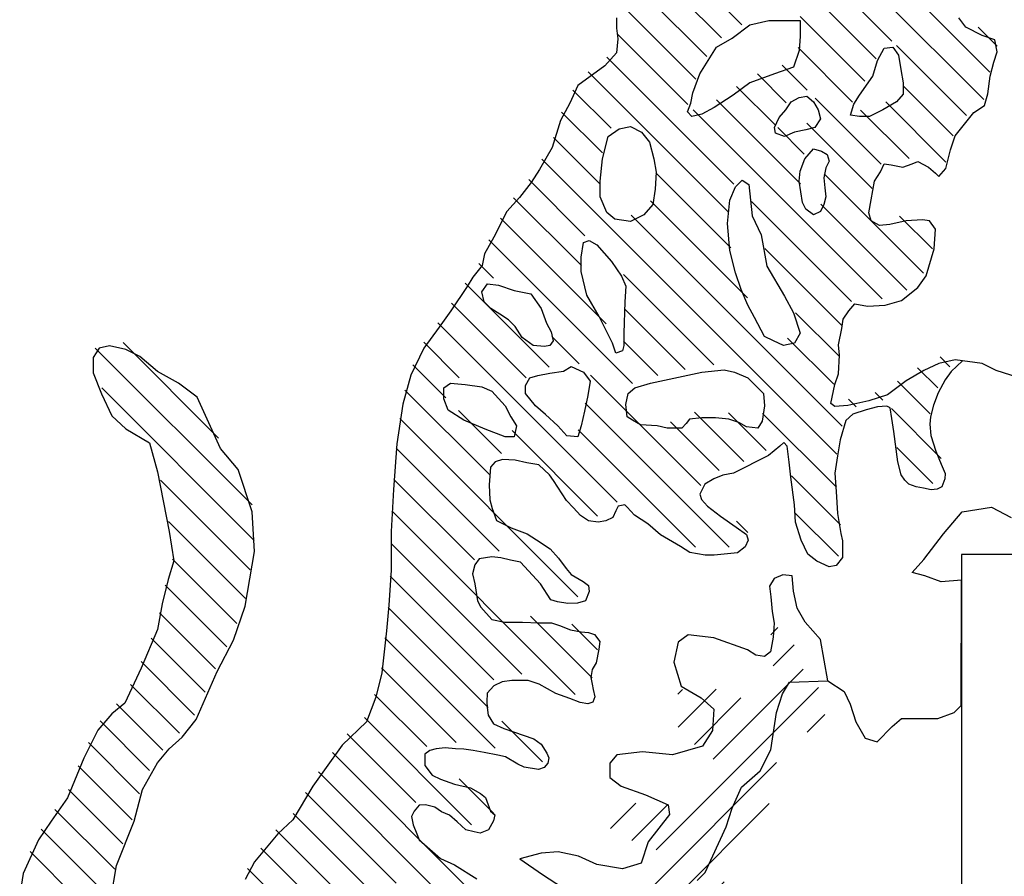
# Model space of a CAD drawing. Extents: x -3 to 162796, y 0 to 114203.
# Drawn here: x 145016 to 146644, y 89247 to 90663 of the extents above; entities that cross this region are included whole.
import ezdxf

# ---------------------------------------------------------------- set-up
doc = ezdxf.new("R2010")
doc.units = 0
doc.header["$LTSCALE"] = 1400
doc.header["$MEASUREMENT"] = 0
doc.layers.add('AC', color=7, linetype='Continuous')

# ---------------------------------------------------------------- blocks, each defined once
blk = doc.blocks.new('*X155')
at = {"color": 0}
for p, q in [((1073.8694, 264.4186), (1073.1671, 265.1208)), ((1073.9939, 264.5592), (1073.4529, 265.1002)), ((1074.7232, 264.0951), (1073.77, 265.0484)), ((1072.804, 264.6884), (1072.4997, 264.9928)), ((1072.439, 264.258), (1071.8422, 264.8548)), ((1072.526, 264.4362), (1072.0609, 264.9013)), ((1072.6439, 264.5834), (1072.3183, 264.909)), ((1074.7726, 264.3109), (1074.2665, 264.8169)), ((1073.7814, 264.2414), (1073.2682, 264.7546)), ((1072.3765, 264.0553), (1071.8194, 264.6124)), ((1074.829, 264.5196), (1074.6784, 264.6702)), ((1073.6831, 264.0745), (1073.2504, 264.5072)), ((1074.5851, 263.968), (1074.0307, 264.5224)), ((1072.7422, 263.4245), (1071.7351, 264.4316)), ((1072.6965, 263.205), (1071.586, 264.3155)), ((1073.1571, 264.0703), (1072.9287, 264.2986)), ((1073.323, 264.1695), (1073.1237, 264.3688)), ((1071.7678, 263.8685), (1071.4657, 264.1706)), ((1073.0707, 263.8914), (1072.7631, 264.1991)), ((1074.4804, 263.8076), (1074.0833, 264.2047)), ((1073.2707, 263.4263), (1072.6034, 264.0936)), ((1073.9095, 263.583), (1073.386, 264.1065)), ((1074.4234, 263.5994), (1073.9455, 264.0773)), ((1071.6997, 263.6715), (1071.3758, 263.9954)), ((1073.9172, 262.5146), (1072.4182, 264.0136)), ((1074.1305, 263.6271), (1073.7462, 264.0115)), ((1073.838, 263.3893), (1073.3202, 263.9072)), ((1073.2992, 263.6629), (1073.0896, 263.8726)), ((1071.6823, 263.4237), (1071.3109, 263.7951)), ((1073.5583, 261.2825), (1071.2187, 263.6221)), ((1072.7176, 262.9187), (1072.1217, 263.5147)), ((1071.5603, 263.0154), (1071.1145, 263.4611)), ((1074.2447, 262.7175), (1073.4563, 263.5058)), ((1071.5323, 262.7782), (1070.9948, 263.3156)), ((1072.8486, 262.5225), (1072.0801, 263.2911)), ((1073.6737, 262.493), (1072.8805, 263.2861)), ((1074.1119, 262.5851), (1073.4311, 263.2658)), ((1071.7283, 262.3171), (1070.89, 263.1553)), ((1073.6014, 261.5046), (1071.9276, 263.1784)), ((1074.3157, 262.9116), (1074.0559, 263.1714)), ((1071.9369, 261.8433), (1070.7982, 262.982)), ((1073.5939, 262.3076), (1072.9863, 262.9152)), ((1070.8365, 262.6785), (1070.7186, 262.7964)), ((1072.5823, 261.9933), (1071.8669, 262.7087)), ((1071.2761, 261.9737), (1070.6097, 262.6401)), ((1071.0953, 261.8893), (1070.5036, 262.4811)), ((1072.3554, 261.955), (1071.8735, 262.437)), ((1073.5767, 262.0596), (1073.231, 262.4053)), ((1071.8158, 260.9037), (1070.3933, 262.3262)), ((1071.5158, 261.9992), (1071.2986, 262.2164)), ((1073.533, 261.8382), (1073.1681, 262.203)), ((1068.9214, 260.8812), (1067.6778, 262.1249)), ((1068.6561, 261.4118), (1067.8985, 262.1694)), ((1070.5642, 261.8901), (1070.2823, 262.172)), ((1072.1376, 261.9077), (1071.8651, 262.1802)), ((1074.4548, 261.977), (1074.3765, 262.0553)), ((1070.4581, 261.7311), (1070.1965, 261.9927)), ((1074.3581, 261.8086), (1074.1982, 261.9685)), ((1072.4806, 261.0344), (1071.6046, 261.9104)), ((1068.938, 260.5995), (1067.7287, 261.8088)), ((1074.2983, 261.6032), (1074.0389, 261.8626)), ((1070.8025, 261.1215), (1070.1335, 261.7905)), ((1073.712, 261.6592), (1073.6505, 261.7207)), ((1073.9236, 261.7127), (1073.8631, 261.7732)), ((1072.7044, 260.5454), (1071.5613, 261.6885)), ((1074.3861, 261.2502), (1073.9904, 261.646)), ((1071.505, 260.1539), (1070.0924, 261.5664)), ((1070.9001, 261.289), (1070.5581, 261.631)), ((1072.8202, 261.2252), (1072.4297, 261.6156)), ((1072.997, 261.3135), (1072.6981, 261.6124)), ((1073.5546, 261.0211), (1072.9687, 261.6069)), ((1072.6249, 261.1553), (1072.2389, 261.5413)), ((1071.6614, 260.793), (1070.9839, 261.4704)), ((1072.4369, 260.5478), (1071.5072, 261.4775)), ((1070.8797, 260.514), (1070.0636, 261.3301)), ((1074.3187, 261.0524), (1074.0343, 261.3369)), ((1073.586, 260.7245), (1073.1996, 261.1109)), ((1068.9065, 260.3658), (1068.1938, 261.0786)), ((1070.6837, 260.4448), (1070.0446, 261.0839)), ((1071.4837, 259.3797), (1070.0301, 260.8333)), ((1073.5708, 260.4745), (1073.2286, 260.8167)), ((1068.8679, 260.1393), (1068.2585, 260.7487)), ((1072.853, 260.662), (1072.7613, 260.7537)), ((1071.0595, 259.5387), (1070.0238, 260.5744)), ((1068.8013, 259.9407), (1068.2896, 260.4524)), ((1070.8382, 259.4948), (1070.0172, 260.3158)), ((1068.72, 259.7568), (1068.2319, 260.245)), ((1068.631, 259.5807), (1068.1864, 260.0253)), ((1070.7919, 259.276), (1069.999, 260.0688)), ((1071.6185, 259.51), (1071.1294, 259.9991)), ((1071.6608, 259.7328), (1071.457, 259.9367)), ((1068.55, 259.3965), (1068.1214, 259.8252)), ((1070.8499, 258.9528), (1069.975, 259.8277)), ((1068.4654, 259.2159), (1068.0424, 259.639)), ((1070.5397, 258.9979), (1069.9472, 259.5903)), ((1068.3443, 259.0719), (1067.958, 259.4582)), ((1070.3061, 258.9663), (1069.8931, 259.3793)), ((1068.2131, 258.9379), (1067.8455, 259.3056)), ((1068.1087, 258.7771), (1067.7174, 259.1685)), ((1070.662, 258.3452), (1069.8119, 259.1953)), ((1071.2232, 258.8446), (1070.902, 259.1658)), ((1070.2207, 258.5213), (1069.676, 259.066)), ((1068.0293, 258.5914), (1067.6239, 258.9968)), ((1070.8826, 257.5943), (1069.5578, 258.9191)), ((1067.9704, 258.3852), (1067.542, 258.8135)), ((1070.4636, 257.7481), (1069.4473, 258.7644)), ((1070.8377, 258.4347), (1070.5629, 258.7095)), ((1067.8953, 258.1951), (1067.4646, 258.6258)), ((1070.0626, 257.8839), (1069.3443, 258.6023)), ((1067.8327, 257.9925), (1067.358, 258.4672)), ((1069.8499, 257.8314), (1069.2464, 258.435)), ((1067.7923, 257.7677), (1067.2496, 258.3104)), ((1070.5074, 256.9088), (1069.1106, 258.3056)), ((1067.7829, 257.512), (1067.162, 258.1329)), ((1070.3365, 256.8145), (1068.99, 258.161)), ((1069.7071, 257.1788), (1068.886, 257.9998))]:
    blk.add_line(p, q, dxfattribs=at)
blk = doc.blocks.new('*X156')
at = {"color": 0}
for p, q in [((1073.0344, 260.3035), (1073.0915, 260.3606)), ((1073.052, 260.056), (1073.2195, 260.2235)), ((1072.5786, 259.3174), (1073.2913, 260.0301)), ((1072.1241, 258.5977), (1073.4115, 259.8851)), ((1072.2981, 259.8324), (1072.334, 259.8683)), ((1072.3009, 259.57), (1072.6025, 259.8716)), ((1072.4294, 259.4333), (1072.7976, 259.8015)), ((1073.3224, 259.5309), (1073.4628, 259.6713)), ((1072.1021, 258.3106), (1073.0808, 259.2892)), ((1071.2774, 257.2207), (1073.0214, 258.9647)), ((1071.7624, 258.7663), (1071.9637, 258.9676)), ((1071.9333, 258.6721), (1072.216, 258.9548)), ((1071.4882, 257.1664), (1072.6659, 258.344)), ((1071.0901, 258.094), (1071.1494, 258.1534)), ((1071.2478, 257.9866), (1071.4267, 258.1655)), ((1071.4011, 257.8747), (1071.622, 258.0956)), ((1071.472, 257.6805), (1071.8408, 258.0493)), ((1071.5593, 256.9723), (1072.4392, 257.8522)), ((1071.3502, 256.498), (1072.5058, 257.6536)), ((1072.0801, 256.9628), (1072.5823, 257.4649)), ((1072.339, 256.9565), (1072.6629, 257.2803)), ((1071.8159, 256.1682), (1072.7526, 257.105)), ((1071.7017, 255.7888), (1072.8302, 256.9173)), ((1071.6511, 255.4731), (1072.8383, 256.6603)), ((1071.4105, 256.2932), (1071.6161, 256.4988)), ((1071.7236, 255.2804), (1072.8477, 256.4045)), ((1071.4792, 254.7709), (1072.5909, 255.8826)), ((1071.6886, 254.7151), (1072.535, 255.5616)), ((1074.04, 255.2103), (1074.3426, 255.513)), ((1071.7683, 254.5297), (1072.4963, 255.2577)), ((1073.9644, 254.8696), (1074.1766, 255.0818)), ((1071.495, 255.0518), (1071.5127, 255.0695)), ((1071.73, 254.2262), (1072.491, 254.9872)), ((1071.7848, 254.0158), (1072.506, 254.737)), ((1073.2275, 254.1327), (1073.7179, 254.6231)), ((1073.6123, 254.2523), (1074.0082, 254.6482)), ((1072.2993, 254.2651), (1072.6227, 254.5885)), ((1072.3836, 254.0843), (1072.8522, 254.5528)), ((1072.7951, 254.2306), (1073.1075, 254.543)), ((1073.0736, 254.244), (1073.4045, 254.5748)), ((1072.5068, 253.9423), (1072.6936, 254.1291))]:
    blk.add_line(p, q, dxfattribs=at)

msp = doc.modelspace()

# ---------------------------------------------------------------- linework, layer by layer
at = {"layer": 'AC', "color": 2}
for p, q in [((146002.9, 90666.1, 2200), (146002.9, 90648.8, 2200)), ((146223.5, 90654.5, 2200), (146254.9, 90661.9, 2200)), ((146254.9, 90661.9, 2200), (146306.7, 90661.9, 2200)), ((146306.7, 90661.9, 2200), (146306.7, 90636.1, 2200)), ((146580.4, 90650.7, 2200), (146568.8, 90666.1, 2200)), ((146002.9, 90648.8, 2200), (146004.8, 90631.4, 2200)), ((146194, 90632.4, 2200), (146223.5, 90654.5, 2200)), ((146607.4, 90637.2, 2200), (146580.4, 90650.7, 2200)), ((146004.8, 90631.4, 2200), (146002.9, 90608.2, 2200)), ((146168.1, 90617.6, 2200), (146194, 90632.4, 2200)), ((146306.7, 90636.1, 2200), (146304.8, 90612.1, 2200)), ((146628.7, 90629.5, 2200), (146607.4, 90637.2, 2200)), ((146632.5, 90610.2, 2200), (146628.7, 90629.5, 2200)), ((146140.4, 90573.3, 2200), (146168.1, 90617.6, 2200)), ((146434.2, 90595.5, 2200), (146445.2, 90615.8, 2200)), ((146445.2, 90615.8, 2200), (146460, 90617.6, 2200)), ((146460, 90617.6, 2200), (146469.3, 90604.7, 2200)), ((146002.9, 90608.2, 2200), (145983.5, 90587, 2200)), ((146304.8, 90612.1, 2200), (146295.6, 90584.4, 2200)), ((146469.3, 90604.7, 2200), (146473, 90580.7, 2200)), ((146626.7, 90592.8, 2200), (146632.5, 90610.2, 2200)), ((145983.5, 90587, 2200), (145939.1, 90554.2, 2200)), ((146295.6, 90584.4, 2200), (146264.2, 90573.3, 2200)), ((146426.8, 90569.6, 2200), (146434.2, 90595.5, 2200)), ((146473, 90580.7, 2200), (146476.7, 90558.5, 2200)), ((146620.9, 90569.6, 2200), (146626.7, 90592.8, 2200)), ((146129.3, 90541.9, 2200), (146140.4, 90573.3, 2200)), ((146264.2, 90573.3, 2200), (146223.5, 90558.5, 2200)), ((146404.6, 90538.2, 2200), (146426.8, 90569.6, 2200)), ((146617.1, 90540.7, 2200), (146620.9, 90569.6, 2200)), ((145939.1, 90554.2, 2200), (145925.6, 90525.2, 2200)), ((146223.5, 90558.5, 2200), (146195.8, 90538.2, 2200)), ((146476.7, 90558.5, 2200), (146476.7, 90540.1, 2200)), ((146125.6, 90525.3, 2200), (146129.3, 90541.9, 2200)), ((146195.8, 90538.2, 2200), (146164.4, 90517.9, 2200)), ((146291.9, 90527.1, 2200), (146304.8, 90534.5, 2200)), ((146304.8, 90534.5, 2200), (146317.8, 90536.4, 2200)), ((146317.8, 90536.4, 2200), (146328.8, 90527.1, 2200)), ((146395.4, 90523.5, 2200), (146404.6, 90538.2, 2200)), ((146476.7, 90540.1, 2200), (146465.6, 90527.1, 2200)), ((146611.3, 90521.4, 2200), (146617.1, 90540.7, 2200)), ((145925.6, 90525.2, 2200), (145910.2, 90496.3, 2200)), ((146120.1, 90510.5, 2200), (146125.6, 90525.3, 2200)), ((146164.4, 90517.9, 2200), (146144.1, 90506.8, 2200)), ((146282.7, 90514.2, 2200), (146291.9, 90527.1, 2200)), ((146328.8, 90527.1, 2200), (146336.2, 90514.2, 2200)), ((146389.8, 90505, 2200), (146395.4, 90523.5, 2200)), ((146465.6, 90527.1, 2200), (146443.4, 90514.2, 2200)), ((146593.9, 90509.8, 2200), (146611.3, 90521.4, 2200)), ((146127.5, 90503.1, 2200), (146120.1, 90510.5, 2200)), ((146144.1, 90506.8, 2200), (146127.5, 90503.1, 2200)), ((146264.2, 90484.7, 2200), (146271.6, 90501.3, 2200)), ((146271.6, 90501.3, 2200), (146282.7, 90514.2, 2200)), ((146339.9, 90499.4, 2200), (146330.7, 90484.7, 2200)), ((146336.2, 90514.2, 2200), (146339.9, 90499.4, 2200)), ((146404.6, 90503.1, 2200), (146389.8, 90505, 2200)), ((146421.2, 90503.1, 2200), (146404.6, 90503.1, 2200)), ((146443.4, 90514.2, 2200), (146421.2, 90503.1, 2200)), ((146563, 90471.2, 2200), (146593.9, 90509.8, 2200)), ((145910.2, 90496.3, 2200), (145896.6, 90451.9, 2200)), ((145988.9, 90469.9, 2200), (146007.4, 90482.8, 2200)), ((146007.4, 90482.8, 2200), (146025.8, 90486.5, 2200)), ((146025.8, 90486.5, 2200), (146044.3, 90477.3, 2200)), ((146266, 90475.4, 2200), (146264.2, 90484.7, 2200)), ((146330.7, 90484.7, 2200), (146315.9, 90481, 2200)), ((145979.6, 90433, 2200), (145988.9, 90469.9, 2200)), ((146044.3, 90477.3, 2200), (146057.2, 90460.7, 2200)), ((146280.8, 90469.9, 2200), (146266, 90475.4, 2200)), ((146297.4, 90477.3, 2200), (146280.8, 90469.9, 2200)), ((146315.9, 90481, 2200), (146297.4, 90477.3, 2200)), ((146555.3, 90448, 2200), (146563, 90471.2, 2200)), ((145896.6, 90451.9, 2200), (145875.4, 90415.2, 2200)), ((146057.2, 90460.7, 2200), (146064.6, 90433, 2200)), ((146314.1, 90433, 2200), (146328.8, 90449.6, 2200)), ((146328.8, 90449.6, 2200), (146341.8, 90445.9, 2200)), ((146341.8, 90445.9, 2200), (146351, 90440.4, 2200)), ((146351, 90440.4, 2200), (146354.7, 90429.3, 2200)), ((146547.5, 90417.1, 2200), (146555.3, 90448, 2200)), ((145975.9, 90396.1, 2200), (145979.6, 90433, 2200)), ((146064.6, 90433, 2200), (146068.3, 90410.8, 2200)), ((146306.7, 90412.7, 2200), (146314.1, 90433, 2200)), ((146349.2, 90418.2, 2200), (146345.5, 90401.6, 2200)), ((146354.7, 90429.3, 2200), (146349.2, 90418.2, 2200)), ((146439.4, 90411.4, 2200), (146445.2, 90424.9, 2200)), ((146445.2, 90424.9, 2200), (146456.8, 90422.9, 2200)), ((146456.8, 90422.9, 2200), (146476.1, 90419.1, 2200)), ((146476.1, 90419.1, 2200), (146491.5, 90424.9, 2200)), ((146491.5, 90424.9, 2200), (146501.2, 90428.7, 2200)), ((146501.2, 90428.7, 2200), (146518.6, 90419.1, 2200)), ((146518.6, 90419.1, 2200), (146530.2, 90409.4, 2200)), ((146536, 90403.6, 2200), (146547.5, 90417.1, 2200)), ((145875.4, 90415.2, 2200), (145861.9, 90394, 2200)), ((146068.3, 90410.8, 2200), (146066.5, 90383.1, 2200)), ((146304.8, 90396, 2200), (146306.7, 90412.7, 2200)), ((146345.5, 90401.6, 2200), (146347.3, 90385, 2200)), ((146429.7, 90395.9, 2200), (146439.4, 90411.4, 2200)), ((146530.2, 90409.4, 2200), (146536, 90403.6, 2200)), ((145861.9, 90394, 2200), (145842.5, 90368.9, 2200)), ((145975.9, 90370.2, 2200), (145975.9, 90396.1, 2200)), ((146190.3, 90364.7, 2200), (146199.5, 90386.8, 2200)), ((146199.5, 90386.8, 2200), (146210.6, 90397.9, 2200)), ((146210.6, 90397.9, 2200), (146221.7, 90390.5, 2200)), ((146221.7, 90390.5, 2200), (146227.2, 90338.8, 2200)), ((146310.4, 90361, 2200), (146304.8, 90396, 2200)), ((146347.3, 90385, 2200), (146349.2, 90370.2, 2200)), ((146423.9, 90365, 2200), (146429.7, 90395.9, 2200)), ((145842.5, 90368.9, 2200), (145821.3, 90345.7, 2200)), ((145987, 90344.4, 2200), (145975.9, 90370.2, 2200)), ((146066.5, 90383.1, 2200), (146062.8, 90357.3, 2200)), ((146349.2, 90370.2, 2200), (146345.5, 90357.3, 2200)), ((146062.8, 90357.3, 2200), (146048, 90340.7, 2200)), ((146186.6, 90325.9, 2200), (146190.3, 90364.7, 2200)), ((146315.9, 90349.9, 2200), (146310.4, 90361, 2200)), ((146345.5, 90357.3, 2200), (146339.9, 90346.2, 2200)), ((146420.1, 90343.8, 2200), (146423.9, 90365, 2200)), ((145821.3, 90345.7, 2200), (145800.1, 90303.3, 2200)), ((146000, 90333.3, 2200), (145987, 90344.4, 2200)), ((146048, 90340.7, 2200), (146025.8, 90329.6, 2200)), ((146227.2, 90338.8, 2200), (146242, 90307.4, 2200)), ((146328.8, 90340.7, 2200), (146315.9, 90349.9, 2200)), ((146339.9, 90346.2, 2200), (146328.8, 90340.7, 2200)), ((146423.9, 90330.3, 2200), (146420.1, 90343.8, 2200)), ((146025.8, 90329.6, 2200), (146000, 90333.3, 2200)), ((146190.3, 90281.6, 2200), (146186.6, 90325.9, 2200)), ((146437.5, 90322.6, 2200), (146423.9, 90330.3, 2200)), ((146454.8, 90324.5, 2200), (146437.5, 90322.6, 2200)), ((146481.9, 90330.3, 2200), (146454.8, 90324.5, 2200)), ((146508.9, 90332.2, 2200), (146481.9, 90330.3, 2200)), ((146520.5, 90330.3, 2200), (146508.9, 90332.2, 2200)), ((146530.2, 90316.8, 2200), (146520.5, 90330.3, 2200)), ((145800.1, 90303.3, 2200), (145784.6, 90276.2, 2200)), ((146242, 90307.4, 2200), (146251.2, 90255.7, 2200)), ((146528.2, 90284, 2200), (146530.2, 90316.8, 2200)), ((145944.5, 90270.5, 2200), (145948.2, 90294.5, 2200)), ((145948.2, 90294.5, 2200), (145957.5, 90298.2, 2200)), ((145957.5, 90298.2, 2200), (145970.4, 90290.8, 2200)), ((145970.4, 90290.8, 2200), (145994.4, 90263.1, 2200)), ((145784.6, 90276.2, 2200), (145780.7, 90256.9, 2200)), ((146199.5, 90244.6, 2200), (146190.3, 90281.6, 2200)), ((146514.7, 90239.6, 2200), (146528.2, 90284, 2200)), ((145780.7, 90256.9, 2200), (145765.3, 90237.6, 2200)), ((145944.5, 90246.5, 2200), (145944.5, 90270.5, 2200)), ((145994.4, 90263.1, 2200), (146011.1, 90239.1, 2200)), ((146251.2, 90255.7, 2200), (146280.8, 90205.9, 2200)), ((145953.8, 90207.7, 2200), (145944.5, 90246.5, 2200)), ((146011.1, 90239.1, 2200), (146018.4, 90222.5, 2200)), ((146208.8, 90217, 2200), (146199.5, 90244.6, 2200)), ((146501.2, 90220.3, 2200), (146514.7, 90239.6, 2200)), ((145755.6, 90222.2, 2200), (145728.6, 90181.7, 2200)), ((145765.3, 90237.6, 2200), (145755.6, 90222.2, 2200)), ((145780.1, 90213.3, 2200), (145789.3, 90226.2, 2200)), ((145789.3, 90226.2, 2200), (145807.8, 90224.3, 2200)), ((145807.8, 90224.3, 2200), (145833.7, 90215.1, 2200)), ((146018.4, 90222.5, 2200), (146016.6, 90196.6, 2200)), ((145783.8, 90196.6, 2200), (145780.1, 90213.3, 2200)), ((145833.7, 90215.1, 2200), (145861.4, 90209.6, 2200)), ((145861.4, 90209.6, 2200), (145878, 90185.6, 2200)), ((145974.1, 90172.6, 2200), (145953.8, 90207.7, 2200)), ((146219.8, 90191.1, 2200), (146208.8, 90217, 2200)), ((146280.8, 90205.9, 2200), (146295.6, 90178.2, 2200)), ((146474.1, 90199, 2200), (146501.2, 90220.3, 2200)), ((145794.9, 90185.6, 2200), (145783.8, 90196.6, 2200)), ((146016.6, 90196.6, 2200), (146014.7, 90144.9, 2200)), ((146230.9, 90170.8, 2200), (146219.8, 90191.1, 2200)), ((146387.2, 90181.7, 2200), (146396.9, 90193.2, 2200)), ((146396.9, 90193.2, 2200), (146418.1, 90189.4, 2200)), ((146418.1, 90189.4, 2200), (146447.1, 90191.3, 2200)), ((146447.1, 90191.3, 2200), (146474.1, 90199, 2200)), ((145728.6, 90181.7, 2200), (145709.3, 90154.6, 2200)), ((145809.7, 90176.3, 2200), (145794.9, 90185.6, 2200)), ((145824.4, 90167.1, 2200), (145809.7, 90176.3, 2200)), ((145878, 90185.6, 2200), (145887.3, 90161.6, 2200)), ((146295.6, 90178.2, 2200), (146306.7, 90144.9, 2200)), ((146377.6, 90168.1, 2200), (146387.2, 90181.7, 2200)), ((145835.5, 90156, 2200), (145824.4, 90167.1, 2200)), ((145887.3, 90161.6, 2200), (145894.7, 90146.8, 2200)), ((145996.3, 90128.3, 2200), (145974.1, 90172.6, 2200)), ((146247.6, 90139.4, 2200), (146230.9, 90170.8, 2200)), ((146375.6, 90152.7, 2200), (146377.6, 90168.1, 2200)), ((145709.3, 90154.6, 2200), (145684.2, 90119.9, 2200)), ((145846.6, 90137.6, 2200), (145835.5, 90156, 2200)), ((145894.7, 90146.8, 2200), (145898.3, 90132, 2200)), ((146014.7, 90144.9, 2200), (146014.7, 90124.6, 2200)), ((146306.7, 90144.9, 2200), (146297.4, 90128.3, 2200)), ((146369.8, 90125.7, 2200), (146375.6, 90152.7, 2200)), ((145865.1, 90124.6, 2200), (145846.6, 90137.6, 2200)), ((145883.6, 90122.8, 2200), (145865.1, 90124.6, 2200)), ((145892.8, 90124.6, 2200), (145883.6, 90122.8, 2200)), ((145898.3, 90132, 2200), (145892.8, 90124.6, 2200)), ((146001.8, 90111.7, 2200), (145996.3, 90128.3, 2200)), ((146014.7, 90124.6, 2200), (146012.9, 90115.4, 2200)), ((146262.3, 90132, 2200), (146247.6, 90139.4, 2200)), ((146279, 90124.6, 2200), (146262.3, 90132, 2200)), ((146297.4, 90128.3, 2200), (146279, 90124.6, 2200)), ((146371.8, 90108.3, 2200), (146369.8, 90125.7, 2200)), ((145147.2, 90119.9, 2200), (145137.6, 90104.5, 2200)), ((145164.6, 90123.8, 2200), (145147.2, 90119.9, 2200)), ((145191.6, 90118, 2200), (145164.6, 90123.8, 2200)), ((145214.8, 90106.4, 2200), (145191.6, 90118, 2200)), ((145684.2, 90119.9, 2200), (145662.9, 90075.5, 2200)), ((146012.9, 90115.4, 2200), (146001.8, 90111.7, 2200)), ((146369.8, 90077.4, 2200), (146371.8, 90108.3, 2200)), ((145137.6, 90104.5, 2200), (145137.6, 90079.4, 2200)), ((145243.8, 90081.3, 2200), (145214.8, 90106.4, 2200)), ((146536, 90094.8, 2200), (146510.8, 90083.2, 2200)), ((146563, 90100.6, 2200), (146536, 90094.8, 2200)), ((146574.9, 90099, 2200), (146556, 90081.5, 2200)), ((146607.4, 90094.8, 2200), (146563, 90100.6, 2200)), ((146630.6, 90083.2, 2200), (146607.4, 90094.8, 2200)), ((145137.6, 90079.4, 2200), (145151.1, 90044.6, 2200)), ((145278.6, 90062, 2200), (145243.8, 90081.3, 2200)), ((145662.9, 90075.5, 2200), (145649.4, 90027.2, 2200)), ((145872.5, 90074.8, 2200), (145892.8, 90078.5, 2200)), ((145892.8, 90078.5, 2200), (145915, 90082.2, 2200)), ((145915, 90082.2, 2200), (145927.9, 90089.5, 2200)), ((145927.9, 90089.5, 2200), (145948.2, 90080.3, 2200)), ((145948.2, 90080.3, 2200), (145959.3, 90065.5, 2200)), ((146059.1, 90061.9, 2200), (146144.1, 90080.3, 2200)), ((146144.1, 90080.3, 2200), (146181, 90084, 2200)), ((146181, 90084, 2200), (146197.7, 90080.3, 2200)), ((146197.7, 90080.3, 2200), (146219.8, 90071.1, 2200)), ((146364.1, 90060.1, 2200), (146369.8, 90077.4, 2200)), ((146510.8, 90083.2, 2200), (146481.9, 90065.8, 2200)), ((146556, 90081.5, 2200), (146546.3, 90067.9, 2200)), ((146667.3, 90071.6, 2200), (146630.6, 90083.2, 2200)), ((145309.5, 90038.8, 2200), (145278.6, 90062, 2200)), ((145717.3, 90054.5, 2200), (145728.4, 90061.9, 2200)), ((145728.4, 90061.9, 2200), (145752.4, 90060, 2200)), ((145752.4, 90060, 2200), (145780.1, 90056.3, 2200)), ((145852.2, 90058.2, 2200), (145859.5, 90071.1, 2200)), ((145859.5, 90071.1, 2200), (145872.5, 90074.8, 2200)), ((145959.3, 90065.5, 2200), (145955.6, 90041.5, 2200)), ((146033.2, 90054.5, 2200), (146059.1, 90061.9, 2200)), ((146219.8, 90071.1, 2200), (146245.7, 90045.2, 2200)), ((146357.4, 90028.7, 2200), (146364.1, 90060.1, 2200)), ((146481.9, 90065.8, 2200), (146451, 90042.7, 2200)), ((146546.3, 90067.9, 2200), (146534.9, 90046.4, 2200)), ((145151.1, 90044.6, 2200), (145168.5, 90007.9, 2200)), ((145717.3, 90036, 2200), (145717.3, 90054.5, 2200)), ((145780.1, 90056.3, 2200), (145796.7, 90048.9, 2200)), ((145796.7, 90048.9, 2200), (145818.9, 90024.9, 2200)), ((145852.2, 90045.2, 2200), (145852.2, 90058.2, 2200)), ((145868.8, 90024.9, 2200), (145852.2, 90045.2, 2200)), ((146018.4, 90026.8, 2200), (146022.1, 90045.2, 2200)), ((146022.1, 90045.2, 2200), (146033.2, 90054.5, 2200)), ((146245.7, 90045.2, 2200), (146247.6, 90024.9, 2200)), ((146451, 90042.7, 2200), (146420.1, 90033, 2200)), ((146534.9, 90046.4, 2200), (146527.3, 90026, 2200)), ((145328.8, 89996.4, 2200), (145309.5, 90038.8, 2200)), ((145649.4, 90027.2, 2200), (145639.7, 89961.6, 2200)), ((145724.7, 90017.5, 2200), (145717.3, 90036, 2200)), ((145955.6, 90041.5, 2200), (145950.1, 90015.7, 2200)), ((146020.3, 90006.5, 2200), (146018.4, 90026.8, 2200)), ((146364.1, 90023.4, 2200), (146357.4, 90028.7, 2200)), ((146420.1, 90033, 2200), (146385.3, 90025.3, 2200)), ((145750.5, 90000.9, 2200), (145724.7, 90017.5, 2200)), ((145818.9, 90024.9, 2200), (145828.1, 90006.5, 2200)), ((145885.4, 90010.2, 2200), (145868.8, 90024.9, 2200)), ((145905.7, 89991.7, 2200), (145885.4, 90010.2, 2200)), ((145950.1, 90015.7, 2200), (145944.5, 89991.7, 2200)), ((146247.6, 90024.9, 2200), (146243.9, 89999.1, 2200)), ((146385.3, 90025.3, 2200), (146364.1, 90023.4, 2200)), ((146393.6, 90010.7, 2200), (146381.8, 90000.3, 2200)), ((146415.9, 90018.1, 2200), (146393.6, 90010.7, 2200)), ((146434.4, 90023.3, 2200), (146415.9, 90018.1, 2200)), ((146450, 90024.1, 2200), (146434.4, 90023.3, 2200)), ((146455.6, 90021.5, 2200), (146450, 90024.1, 2200)), ((146458.2, 90003.7, 2200), (146455.6, 90021.5, 2200)), ((146527.3, 90026, 2200), (146522.2, 90006.7, 2200)), ((145168.5, 90007.9, 2200), (145191.6, 89986.7, 2200)), ((145348.1, 89953.9, 2200), (145328.8, 89996.4, 2200)), ((145785.6, 89986.2, 2200), (145750.5, 90000.9, 2200)), ((145828.1, 90006.5, 2200), (145837.4, 89991.7, 2200)), ((146029.5, 90000.9, 2200), (146020.3, 90006.5, 2200)), ((146042.5, 89993.5, 2200), (146029.5, 90000.9, 2200)), ((146118.2, 89995.4, 2200), (146110.8, 89988, 2200)), ((146123.8, 90002.8, 2200), (146118.2, 89995.4, 2200)), ((146144.1, 90004.6, 2200), (146123.8, 90002.8, 2200)), ((146166.3, 90004.6, 2200), (146144.1, 90004.6, 2200)), ((146188.4, 90002.8, 2200), (146166.3, 90004.6, 2200)), ((146205.1, 89997.2, 2200), (146188.4, 90002.8, 2200)), ((146218, 89989.8, 2200), (146205.1, 89997.2, 2200)), ((146243.9, 89999.1, 2200), (146236.5, 89988, 2200)), ((146381.8, 90000.3, 2200), (146372.8, 89968.5, 2200)), ((146461.2, 89982.3, 2200), (146458.2, 90003.7, 2200)), ((146522.2, 90006.7, 2200), (146520.7, 89994.5, 2200)), ((146520.7, 89994.5, 2200), (146522.7, 89975.7, 2200)), ((145191.6, 89986.7, 2200), (145230.3, 89963.6, 2200)), ((145818.9, 89973.2, 2200), (145785.6, 89986.2, 2200)), ((145837.4, 89991.7, 2200), (145833.7, 89973.2, 2200)), ((145920.5, 89975.1, 2200), (145905.7, 89991.7, 2200)), ((145944.5, 89991.7, 2200), (145939, 89973.2, 2200)), ((146070.2, 89991.7, 2200), (146042.5, 89993.5, 2200)), ((146086.8, 89988, 2200), (146070.2, 89991.7, 2200)), ((146110.8, 89988, 2200), (146086.8, 89988, 2200)), ((146236.5, 89988, 2200), (146218, 89989.8, 2200)), ((146468.3, 89932, 2200), (146461.2, 89982.3, 2200)), ((145230.3, 89963.6, 2200), (145243.8, 89915.3, 2200)), ((145639.7, 89961.6, 2200), (145633.9, 89886.3, 2200)), ((145833.7, 89973.2, 2200), (145818.9, 89973.2, 2200)), ((145939, 89973.2, 2200), (145920.5, 89975.1, 2200)), ((146279.4, 89964, 2200), (146272.7, 89958.1, 2200)), ((146285.3, 89958.1, 2200), (146279.4, 89964, 2200)), ((146372.8, 89968.5, 2200), (146368.4, 89941.8, 2200)), ((146522.7, 89975.7, 2200), (146530.9, 89949.8, 2200)), ((145377.1, 89919.2, 2200), (145348.1, 89953.9, 2200)), ((146272.7, 89958.1, 2200), (146254.2, 89942.5, 2200)), ((146288.3, 89931.4, 2200), (146285.3, 89958.1, 2200)), ((146530.9, 89949.8, 2200), (146539.5, 89928, 2200)), ((145802.4, 89932.1, 2200), (145794.2, 89923.2, 2200)), ((145814.3, 89935.8, 2200), (145802.4, 89932.1, 2200)), ((145835, 89935.1, 2200), (145814.3, 89935.8, 2200)), ((145854.3, 89930.7, 2200), (145835, 89935.1, 2200)), ((145874.4, 89927, 2200), (145854.3, 89930.7, 2200)), ((146254.2, 89942.5, 2200), (146196.3, 89913.6, 2200)), ((146291.3, 89906.9, 2200), (146288.3, 89931.4, 2200)), ((146368.4, 89941.8, 2200), (146363.9, 89913.6, 2200)), ((146473.4, 89910.7, 2200), (146468.3, 89932, 2200)), ((145243.8, 89915.3, 2200), (145263.1, 89816.9, 2200)), ((145400.2, 89849.7, 2200), (145377.1, 89919.2, 2200)), ((145794.2, 89923.2, 2200), (145792, 89894.3, 2200)), ((145892.2, 89910.6, 2200), (145874.4, 89927, 2200)), ((146196.3, 89913.6, 2200), (146178.5, 89909.9, 2200)), ((146363.9, 89913.6, 2200), (146366.2, 89883.2, 2200)), ((146539.5, 89928, 2200), (146546.1, 89912.7, 2200)), ((146546.1, 89912.7, 2200), (146545.6, 89904.1, 2200)), ((145898.8, 89901, 2200), (145892.2, 89910.6, 2200)), ((145920.3, 89868.4, 2200), (145898.8, 89901, 2200)), ((146163.7, 89904, 2200), (146148.8, 89895.1, 2200)), ((146178.5, 89909.9, 2200), (146163.7, 89904, 2200)), ((146297.2, 89861, 2200), (146291.3, 89906.9, 2200)), ((146479.5, 89902, 2200), (146473.4, 89910.7, 2200)), ((146486.1, 89895.4, 2200), (146479.5, 89902, 2200)), ((146545.6, 89904.1, 2200), (146541, 89890.9, 2200)), ((145633.9, 89886.3, 2200), (145630.1, 89816.9, 2200)), ((145792, 89894.3, 2200), (145793.5, 89869.1, 2200)), ((146148.8, 89895.1, 2200), (146140.7, 89878.8, 2200)), ((146366.2, 89883.2, 2200), (146368.4, 89846.9, 2200)), ((146498.3, 89890.9, 2200), (146486.1, 89895.4, 2200)), ((146510.5, 89888.3, 2200), (146498.3, 89890.9, 2200)), ((146523.2, 89885.8, 2200), (146510.5, 89888.3, 2200)), ((146532.9, 89886.8, 2200), (146523.2, 89885.8, 2200)), ((146541, 89890.9, 2200), (146532.9, 89886.8, 2200)), ((145793.5, 89869.1, 2200), (145797.2, 89855, 2200)), ((145931.5, 89855.8, 2200), (145920.3, 89868.4, 2200)), ((146140.7, 89878.8, 2200), (146143.6, 89869.9, 2200)), ((146143.6, 89869.9, 2200), (146153.3, 89858.7, 2200)), ((145404.1, 89784, 2200), (145400.2, 89849.7, 2200)), ((145797.2, 89855, 2200), (145804.6, 89835, 2200)), ((145943.3, 89843.2, 2200), (145931.5, 89855.8, 2200)), ((146001.9, 89851.3, 2200), (145996.8, 89840.2, 2200)), ((146005.7, 89858.7, 2200), (146001.9, 89851.3, 2200)), ((146016.8, 89861, 2200), (146005.7, 89858.7, 2200)), ((146020.5, 89857.3, 2200), (146016.8, 89861, 2200)), ((146032.4, 89843.9, 2200), (146020.5, 89857.3, 2200)), ((146153.3, 89858.7, 2200), (146174.8, 89842.4, 2200)), ((146298.7, 89832.1, 2200), (146297.2, 89861, 2200)), ((146543.7, 89813, 2200), (146574.6, 89849.7, 2200)), ((146574.6, 89849.7, 2200), (146622.9, 89857.4, 2200)), ((146622.9, 89857.4, 2200), (146655.7, 89840, 2200)), ((145804.6, 89835, 2200), (145828.4, 89823.2, 2200)), ((145956.7, 89834.3, 2200), (145943.3, 89843.2, 2200)), ((145972.3, 89832.1, 2200), (145956.7, 89834.3, 2200)), ((145984.9, 89834.3, 2200), (145972.3, 89832.1, 2200)), ((145996.8, 89840.2, 2200), (145984.9, 89834.3, 2200)), ((146054.6, 89829.8, 2200), (146032.4, 89843.9, 2200)), ((146174.8, 89842.4, 2200), (146200.7, 89823.9, 2200)), ((146308.3, 89802.4, 2200), (146298.7, 89832.1, 2200)), ((146368.4, 89846.9, 2200), (146373.6, 89813.5, 2200)), ((145263.1, 89816.9, 2200), (145270.8, 89768.6, 2200)), ((145630.1, 89816.9, 2200), (145630.1, 89753.2, 2200)), ((145828.4, 89823.2, 2200), (145855.1, 89812.8, 2200)), ((146075.4, 89811.3, 2200), (146054.6, 89829.8, 2200)), ((146200.7, 89823.9, 2200), (146217.8, 89812, 2200)), ((145855.1, 89812.8, 2200), (145870.6, 89803.2, 2200)), ((145870.6, 89803.2, 2200), (145892.9, 89788.3, 2200)), ((146108.8, 89792, 2200), (146075.4, 89811.3, 2200)), ((146220.8, 89802.4, 2200), (146215.6, 89791.3, 2200)), ((146217.8, 89812, 2200), (146220.8, 89802.4, 2200)), ((146319.4, 89779.4, 2200), (146308.3, 89802.4, 2200)), ((146373.6, 89813.5, 2200), (146376.6, 89801.7, 2200)), ((146376.6, 89801.7, 2200), (146376.6, 89774.2, 2200)), ((146510.8, 89770.5, 2200), (146543.7, 89813, 2200)), ((145388.6, 89693.3, 2200), (145404.1, 89784, 2200)), ((145892.9, 89788.3, 2200), (145907, 89772.8, 2200)), ((146124.3, 89782.4, 2200), (146108.8, 89792, 2200)), ((146149.6, 89777.9, 2200), (146124.3, 89782.4, 2200)), ((146215.6, 89791.3, 2200), (146203, 89781.7, 2200)), ((145270.8, 89768.6, 2200), (145261.2, 89737.7, 2200)), ((145775.7, 89772, 2200), (145768.3, 89761.6, 2200)), ((145796.5, 89775, 2200), (145775.7, 89772, 2200)), ((145811.3, 89773.5, 2200), (145796.5, 89775, 2200)), ((145827.6, 89769.8, 2200), (145811.3, 89773.5, 2200)), ((145843.9, 89766.1, 2200), (145827.6, 89769.8, 2200)), ((145877.3, 89730.5, 2200), (145843.9, 89766.1, 2200)), ((145907, 89772.8, 2200), (145919.6, 89755.7, 2200)), ((146164.4, 89777.9, 2200), (146149.6, 89777.9, 2200)), ((146203, 89781.7, 2200), (146164.4, 89777.9, 2200)), ((146334.3, 89767.6, 2200), (146319.4, 89779.4, 2200)), ((146354.3, 89758.7, 2200), (146334.3, 89767.6, 2200)), ((146376.6, 89774.2, 2200), (146366.2, 89760.9, 2200)), ((146491.5, 89749.3, 2200), (146510.8, 89770.5, 2200)), ((148407.9, 89778.7, 2200), (146573.2, 89778.7, 2200)), ((146573.2, 89778.7, 2200), (146573.2, 88888.4, 2200)), ((145630.1, 89753.2, 2200), (145626.2, 89695.3, 2200)), ((145768.3, 89761.6, 2200), (145764.6, 89746.8, 2200)), ((145919.6, 89755.7, 2200), (145927.8, 89746.1, 2200)), ((146366.2, 89760.9, 2200), (146354.3, 89758.7, 2200)), ((145261.2, 89737.7, 2200), (145251.5, 89697.2, 2200)), ((145764.6, 89746.8, 2200), (145768.3, 89730.5, 2200)), ((145927.8, 89746.1, 2200), (145947.8, 89734.2, 2200)), ((145947.8, 89734.2, 2200), (145956.7, 89727.5, 2200)), ((146263.6, 89739, 2200), (146255.9, 89726.6, 2200)), ((146277.6, 89745.2, 2200), (146263.6, 89739, 2200)), ((146293.1, 89743.7, 2200), (146277.6, 89745.2, 2200)), ((146295.4, 89718.1, 2200), (146293.1, 89743.7, 2200)), ((146512.8, 89743.5, 2200), (146491.5, 89749.3, 2200)), ((146539.8, 89733.9, 2200), (146512.8, 89743.5, 2200)), ((146573.2, 89736.4, 2200), (146539.8, 89733.9, 2200)), ((146572.7, 89529.3, 2200), (146573.2, 89736.4, 2200)), ((145768.3, 89730.5, 2200), (145772.7, 89702.3, 2200)), ((145894.4, 89703.8, 2200), (145877.3, 89730.5, 2200)), ((145957.4, 89717.9, 2200), (145951.5, 89702.3, 2200)), ((145956.7, 89727.5, 2200), (145957.4, 89717.9, 2200)), ((146255.9, 89726.6, 2200), (146258.2, 89708.8, 2200)), ((146301.6, 89690.2, 2200), (146295.4, 89718.1, 2200)), ((145772.7, 89702.3, 2200), (145778.7, 89692, 2200)), ((145905.5, 89700.9, 2200), (145894.4, 89703.8, 2200)), ((145922.6, 89697.9, 2200), (145905.5, 89700.9, 2200)), ((145951.5, 89702.3, 2200), (145938.1, 89698.6, 2200)), ((146258.2, 89708.8, 2200), (146260.5, 89684.8, 2200)), ((145251.5, 89697.2, 2200), (145243.8, 89654.7, 2200)), ((145369.3, 89637.3, 2200), (145388.6, 89693.3, 2200)), ((145626.2, 89695.3, 2200), (145622.4, 89652.8, 2200)), ((145778.7, 89692, 2200), (145796.5, 89671.2, 2200)), ((145938.1, 89698.6, 2200), (145922.6, 89697.9, 2200)), ((146260.5, 89684.8, 2200), (146263.6, 89665.4, 2200)), ((146314.8, 89667, 2200), (146301.6, 89690.2, 2200)), ((145796.5, 89671.2, 2200), (145818, 89666.8, 2200)), ((145243.8, 89654.7, 2200), (145216.7, 89591, 2200)), ((145622.4, 89652.8, 2200), (145614.6, 89583.3, 2200)), ((145818, 89666.8, 2200), (145847.6, 89666.8, 2200)), ((145847.6, 89666.8, 2200), (145874.4, 89666, 2200)), ((145874.4, 89666, 2200), (145895.1, 89666, 2200)), ((145895.1, 89666, 2200), (145908.5, 89661.6, 2200)), ((145908.5, 89661.6, 2200), (145927, 89654.1, 2200)), ((145927, 89654.1, 2200), (145944.1, 89651.2, 2200)), ((146263.6, 89665.4, 2200), (146262.1, 89642.2, 2200)), ((146340.4, 89638.3, 2200), (146314.8, 89667, 2200)), ((145342.3, 89585.2, 2200), (145369.3, 89637.3, 2200)), ((145944.1, 89651.2, 2200), (145956.7, 89649.7, 2200)), ((145956.7, 89649.7, 2200), (145966.3, 89646.7, 2200)), ((145966.3, 89646.7, 2200), (145975.2, 89634.9, 2200)), ((146121.4, 89645.9, 2200), (146104.9, 89634.2, 2200)), ((146163.9, 89641.2, 2200), (146121.4, 89645.9, 2200)), ((146219.4, 89621.3, 2200), (146163.9, 89641.2, 2200)), ((146262.1, 89642.2, 2200), (146257.4, 89618.2, 2200)), ((146352.1, 89569.8, 2200), (146340.4, 89638.3, 2200)), ((145973.8, 89622.3, 2200), (145969.3, 89600, 2200)), ((145975.2, 89634.9, 2200), (145973.8, 89622.3, 2200)), ((146104.9, 89634.2, 2200), (146097.8, 89601.1, 2200)), ((146233.4, 89612.7, 2200), (146219.4, 89621.3, 2200)), ((146247.4, 89610.4, 2200), (146233.4, 89612.7, 2200)), ((146257.4, 89618.2, 2200), (146247.4, 89610.4, 2200)), ((145216.7, 89591, 2200), (145189.7, 89533.1, 2200)), ((145962.6, 89588.9, 2200), (145960.4, 89575.6, 2200)), ((145969.3, 89600, 2200), (145962.6, 89588.9, 2200)), ((146097.8, 89601.1, 2200), (146109.6, 89561, 2200)), ((145307.5, 89506.1, 2200), (145342.3, 89585.2, 2200)), ((145614.6, 89583.3, 2200), (145605, 89542.8, 2200)), ((145829.8, 89570.4, 2200), (145813.5, 89568.2, 2200)), ((145856.5, 89570.4, 2200), (145829.8, 89570.4, 2200)), ((145875.1, 89564.5, 2200), (145856.5, 89570.4, 2200)), ((145960.4, 89575.6, 2200), (145962.6, 89564.5, 2200)), ((145800.2, 89561.5, 2200), (145789, 89549.6, 2200)), ((145813.5, 89568.2, 2200), (145800.2, 89561.5, 2200)), ((145902.5, 89548.9, 2200), (145875.1, 89564.5, 2200)), ((145962.6, 89564.5, 2200), (145964.1, 89555.6, 2200)), ((145964.1, 89555.6, 2200), (145967.1, 89543.7, 2200)), ((146109.6, 89561, 2200), (146142.7, 89542.2, 2200)), ((146277.1, 89548.6, 2200), (146288.7, 89567.9, 2200)), ((146288.7, 89567.9, 2200), (146352.5, 89569.8, 2200)), ((146352.5, 89569.8, 2200), (146379.5, 89552.4, 2200)), ((145605, 89542.8, 2200), (145589.5, 89502.2, 2200)), ((145789, 89549.6, 2200), (145788.3, 89535.5, 2200)), ((145925.5, 89540.7, 2200), (145902.5, 89548.9, 2200)), ((145942.6, 89534.1, 2200), (145925.5, 89540.7, 2200)), ((145967.1, 89543.7, 2200), (145963.4, 89534.8, 2200)), ((146142.7, 89542.2, 2200), (146163.9, 89523.3, 2200)), ((146267.5, 89517.7, 2200), (146277.1, 89548.6, 2200)), ((146379.5, 89552.4, 2200), (146389.2, 89531.2, 2200)), ((145189.7, 89533.1, 2200), (145168.5, 89515.7, 2200)), ((145788.3, 89535.5, 2200), (145789, 89525.9, 2200)), ((145789, 89525.9, 2200), (145790.5, 89513.3, 2200)), ((145955.2, 89531.8, 2200), (145942.6, 89534.1, 2200)), ((145963.4, 89534.8, 2200), (145955.2, 89531.8, 2200)), ((146163.9, 89523.3, 2200), (146161.5, 89487.9, 2200)), ((146389.2, 89531.2, 2200), (146398.8, 89502.2, 2200)), ((146561.1, 89517.7, 2200), (146572.7, 89529.3, 2200)), ((145168.5, 89515.7, 2200), (145145.3, 89488.7, 2200)), ((145284.3, 89477.1, 2200), (145307.5, 89506.1, 2200)), ((145790.5, 89513.3, 2200), (145799.4, 89499.2, 2200)), ((146257.8, 89455.9, 2200), (146267.5, 89517.7, 2200)), ((146458.7, 89494.5, 2200), (146474.1, 89508, 2200)), ((146474.1, 89508, 2200), (146501.2, 89508, 2200)), ((146501.2, 89508, 2200), (146534, 89508, 2200)), ((146534, 89508, 2200), (146561.1, 89517.7, 2200)), ((145589.5, 89502.2, 2200), (145549, 89463.6, 2200)), ((145799.4, 89499.2, 2200), (145816.5, 89491.1, 2200)), ((145816.5, 89491.1, 2200), (145866.2, 89474, 2200)), ((146398.8, 89502.2, 2200), (146414.3, 89475.2, 2200)), ((146433.6, 89469.4, 2200), (146458.7, 89494.5, 2200)), ((145145.3, 89488.7, 2200), (145122.1, 89442.4, 2200)), ((145263.1, 89457.8, 2200), (145284.3, 89477.1, 2200)), ((145866.2, 89474, 2200), (145878.1, 89465.1, 2200)), ((146161.5, 89487.9, 2200), (146145, 89462, 2200)), ((146414.3, 89475.2, 2200), (146433.6, 89469.4, 2200)), ((145243.8, 89434.7, 2200), (145263.1, 89457.8, 2200)), ((145549, 89463.6, 2200), (145520, 89423.1, 2200)), ((145704.5, 89457.7, 2200), (145694.1, 89454.7, 2200)), ((145719.3, 89459.2, 2200), (145704.5, 89457.7, 2200)), ((145736.4, 89457.7, 2200), (145719.3, 89459.2, 2200)), ((145750.5, 89457, 2200), (145736.4, 89457.7, 2200)), ((145766, 89454.7, 2200), (145750.5, 89457, 2200)), ((145878.1, 89465.1, 2200), (145887.7, 89450.3, 2200)), ((146145, 89462, 2200), (146095.5, 89447.8, 2200)), ((145122.1, 89442.4, 2200), (145095.1, 89376.8, 2200)), ((145694.1, 89454.7, 2200), (145685.9, 89448.8, 2200)), ((145685.9, 89448.8, 2200), (145685.9, 89430.3, 2200)), ((145783.9, 89451.8, 2200), (145766, 89454.7, 2200)), ((145806.8, 89447.3, 2200), (145783.9, 89451.8, 2200)), ((145819.5, 89444.4, 2200), (145806.8, 89447.3, 2200)), ((145839.5, 89432.5, 2200), (145819.5, 89444.4, 2200)), ((145887.7, 89450.3, 2200), (145890.7, 89442.9, 2200)), ((145890.7, 89442.9, 2200), (145889.2, 89434, 2200)), ((146003.4, 89447.8, 2200), (145991.6, 89433.7, 2200)), ((146045.9, 89452.5, 2200), (146003.4, 89447.8, 2200)), ((146095.5, 89447.8, 2200), (146045.9, 89452.5, 2200)), ((146240.4, 89421.2, 2200), (146257.8, 89455.9, 2200)), ((145218.7, 89390.3, 2200), (145243.8, 89434.7, 2200)), ((145685.9, 89430.3, 2200), (145697.8, 89414, 2200)), ((145849.9, 89427.3, 2200), (145839.5, 89432.5, 2200)), ((145873.6, 89423.6, 2200), (145849.9, 89427.3, 2200)), ((145883.3, 89426.6, 2200), (145873.6, 89423.6, 2200)), ((145889.2, 89434, 2200), (145883.3, 89426.6, 2200)), ((145991.6, 89433.7, 2200), (145991.6, 89410.1, 2200)), ((145520, 89423.1, 2200), (145500.7, 89396.1, 2200)), ((145697.8, 89414, 2200), (145711.9, 89407.3, 2200)), ((145991.6, 89410.1, 2200), (146010.5, 89395.9, 2200)), ((146209.5, 89394.1, 2200), (146240.4, 89421.2, 2200)), ((145500.7, 89396.1, 2200), (145467.8, 89340.1, 2200)), ((145711.9, 89407.3, 2200), (145734.9, 89399.1, 2200)), ((145734.9, 89399.1, 2200), (145761.6, 89393.2, 2200)), ((145761.6, 89393.2, 2200), (145777.9, 89383.6, 2200)), ((146010.5, 89395.9, 2200), (146050.6, 89381.8, 2200)), ((146194.1, 89359.4, 2200), (146209.5, 89394.1, 2200)), ((145095.1, 89376.8, 2200), (145068, 89338.2, 2200)), ((145205.2, 89338.2, 2200), (145218.7, 89390.3, 2200)), ((145777.9, 89383.6, 2200), (145786.1, 89376.9, 2200)), ((145786.1, 89376.9, 2200), (145794.2, 89354.7, 2200)), ((146050.6, 89381.8, 2200), (146088.4, 89365.3, 2200)), ((145676.3, 89364.3, 2200), (145668.1, 89354.7, 2200)), ((145686.7, 89365, 2200), (145676.3, 89364.3, 2200)), ((145702.3, 89361.3, 2200), (145686.7, 89365, 2200)), ((145713.4, 89353.2, 2200), (145702.3, 89361.3, 2200)), ((146088.4, 89365.3, 2200), (146090.7, 89348.8, 2200)), ((146184.4, 89328.5, 2200), (146194.1, 89359.4, 2200)), ((145668.1, 89354.7, 2200), (145663.7, 89345.8, 2200)), ((145663.7, 89345.8, 2200), (145666.6, 89331.7, 2200)), ((145726.7, 89348, 2200), (145713.4, 89353.2, 2200)), ((145739.3, 89336.9, 2200), (145726.7, 89348, 2200)), ((145794.2, 89354.7, 2200), (145801.7, 89348.7, 2200)), ((145801.7, 89348.7, 2200), (145799.4, 89338.4, 2200)), ((146090.7, 89348.8, 2200), (146055.3, 89303.9, 2200)), ((145068, 89338.2, 2200), (145046.8, 89307.3, 2200)), ((145176.2, 89264.8, 2200), (145205.2, 89338.2, 2200)), ((145467.8, 89340.1, 2200), (145442.7, 89316.9, 2200)), ((145666.6, 89331.7, 2200), (145672.6, 89316.9, 2200)), ((145753.4, 89323.5, 2200), (145739.3, 89336.9, 2200)), ((145799.4, 89338.4, 2200), (145791.3, 89323.5, 2200)), ((146149.7, 89253.2, 2200), (146184.4, 89328.5, 2200)), ((145442.7, 89316.9, 2200), (145404.1, 89270.6, 2200)), ((145672.6, 89316.9, 2200), (145676.3, 89307.2, 2200)), ((145767.5, 89320.6, 2200), (145753.4, 89323.5, 2200)), ((145777.2, 89318.3, 2200), (145767.5, 89320.6, 2200)), ((145791.3, 89323.5, 2200), (145777.2, 89318.3, 2200)), ((145046.8, 89307.3, 2200), (145021.7, 89251.3, 2200)), ((145676.3, 89307.2, 2200), (145711.9, 89276.1, 2200)), ((146055.3, 89303.9, 2200), (146043.5, 89268.6, 2200)), ((145878.3, 89285.1, 2200), (145842.9, 89275.6, 2200)), ((145906.6, 89287.4, 2200), (145878.3, 89285.1, 2200)), ((145939.7, 89280.4, 2200), (145906.6, 89287.4, 2200)), ((145970.4, 89266.2, 2200), (145939.7, 89280.4, 2200)), ((145162.7, 89189.5, 2200), (145176.2, 89264.8, 2200)), ((145404.1, 89270.6, 2200), (145388.6, 89241.7, 2200)), ((145711.9, 89276.1, 2200), (145734.9, 89265.7, 2200)), ((145734.9, 89265.7, 2200), (145772, 89242.7, 2200)), ((145842.9, 89275.6, 2200), (145880.7, 89249.7, 2200)), ((146012.9, 89259.1, 2200), (145970.4, 89266.2, 2200)), ((146043.5, 89268.6, 2200), (146012.9, 89259.1, 2200)), ((145021.7, 89251.3, 2200), (145015.9, 89216.6, 2200)), ((145880.7, 89249.7, 2200), (145913.7, 89228.5, 2200)), ((146136.1, 89239.7, 2200), (146149.7, 89253.2, 2200))]:
    msp.add_line(p, q, dxfattribs=at)

# ---------------------------------------------------------------- block references
at = {"layer": 'AC', "color": 2, "xscale": 208.5416606091794, "yscale": 208.5416624071968, "zscale": 208.5416604111707, "rotation": -0.000200000021567495}
for name, p in [('*X155', (-77514.6, 35457, 2200)), ('*X156', (-77514.6, 35363, 2200))]:
    msp.add_blockref(name, p, dxfattribs=at)

doc.saveas('drawing.dxf')
